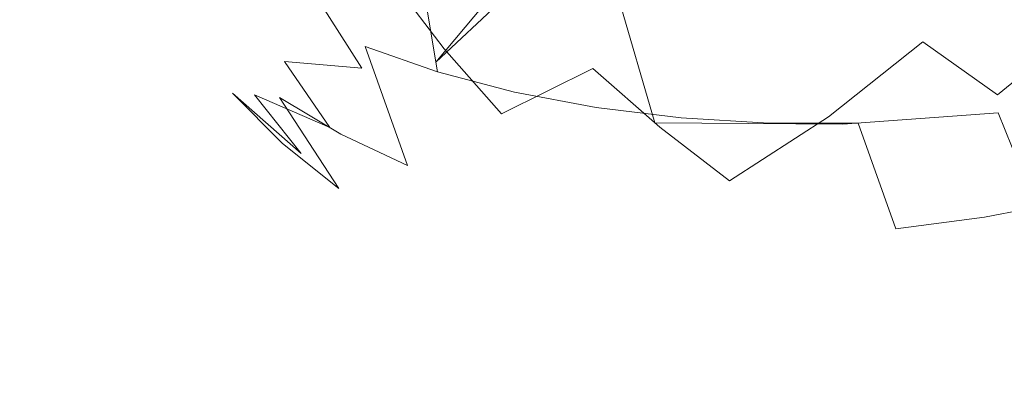
# Model space of a CAD drawing. Extents: x -88 to 87, y -110 to 30.
# Drawn here: x 37 to 44, y -28 to -25 of the extents above; entities that cross this region are included whole.
import ezdxf

# ---------------------------------------------------------------- set-up
doc = ezdxf.new("R2010")
doc.units = 0
doc.header["$LTSCALE"] = 500
doc.header["$MEASUREMENT"] = 0
doc.layers.add('NOVOTERM_BRAZ', color=7, linetype='Continuous')

msp = doc.modelspace()

# ---------------------------------------------------------------- linework, layer by layer
at = {"layer": 'NOVOTERM_BRAZ', "lineweight": 0}
for points, invisible_edges in [([(40.2238, -24.6416, 49.4017), (33.473, -20.955, 46.3125), (33.5994, -21.9207, 45.452), (40.4996, -25.5886, 48.5908)], 12), ([(40.4996, -25.5886, 48.5908), (33.5994, -21.9207, 45.452), (33.4705, -22.8727, 44.3386), (40.8477, -26.455, 47.7169)], 13), ([(41.2654, -27.2285, 46.786), (40.8477, -26.455, 47.7169), (33.4705, -22.8727, 44.3386), (34.4322, -23.6573, 43.5151)], 15), ([(50.4352, -27.0909, 34.0591), (49.6617, -27.7864, 34.8266), (43.6935, -24.049, 30.2181), (44.6475, -23.3499, 29.6051)], 15), ([(35.9095, -25.0618, 29.9062), (37.4514, -24.1432, 28.2756), (37.3663, -23.5321, 28.6435), (35.9005, -24.4358, 30.1829)], 15), ([(41.7488, -27.9041, 45.8105), (41.2654, -27.2285, 46.786), (34.4322, -23.6573, 43.5151), (35.0303, -24.2932, 42.5991)], 15), ([(39.2546, -23.9718, 78.9024), (39.4142, -24.9433, 78.2701), (39.8882, -25.1544, 78.6906), (39.7264, -24.1687, 79.3326)], 15), ([(49.6617, -27.7864, 34.8266), (48.8714, -28.3789, 35.661), (42.1439, -24.7531, 30.7061), (43.6935, -24.049, 30.2181)], 15), ([(43.992, -24.0294, 69.3328), (44.4967, -24.5615, 69.4664), (43.8778, -25.1228, 70.0738), (43.3573, -24.6811, 69.9173)], 15), ([(35.9095, -25.0618, 29.9062), (35.8747, -25.358, 29.7592), (37.4514, -24.4283, 28.0868), (37.4514, -24.1432, 28.2756)], 13), ([(38.6312, -25.0945, 75.0052), (38.2623, -24.5299, 75.7364), (38.0338, -24.1437, 75.2812), (38.3766, -24.6681, 74.6011)], 15), ([(38.2782, -24.1361, 76.874), (38.5475, -24.89, 76.1917), (38.8858, -25.2218, 76.6426), (38.604, -24.4309, 77.3574)], 15), ([(37.2825, -24.6676, 25.0717), (37.8214, -24.2176, 24.5621), (40.2837, -24.9514, 25.5017), (39.7822, -25.4126, 26.0269)], 15), ([(38.8088, -25.0456, 73.8688), (38.3766, -24.6681, 74.6011), (38.1786, -24.2144, 74.2067), (38.5735, -24.5593, 73.5363)], 15), ([(39.7264, -24.1687, 79.3326), (39.8882, -25.1544, 78.6906), (40.4042, -25.335, 79.0828), (40.2413, -24.3439, 79.7281)], 13), ([(41.7488, -27.9041, 45.8105), (35.0303, -24.2932, 42.5991), (35.3294, -24.8746, 41.5173), (42.2903, -28.4768, 44.7967)], 15), ([(42.1749, -24.8367, 70.441), (42.8255, -24.2307, 69.8336), (43.3573, -24.6811, 69.9173), (42.6852, -25.2599, 70.5692)], 15), ([(40.7945, -24.4951, 80.0845), (40.2413, -24.3439, 79.7281), (40.4042, -25.335, 79.0828), (40.9563, -25.4808, 79.4424)], 9), ([(35.8747, -25.358, 29.7592), (35.7832, -25.4584, 29.675), (37.3702, -24.5238, 27.9882), (37.4514, -24.4283, 28.0868)], 15), ([(38.9842, -24.7007, 77.8235), (38.604, -24.4309, 77.3574), (38.8858, -25.2218, 76.6426), (39.2761, -25.5188, 77.0837)], 15), ([(41.057, -24.8672, 70.9831), (40.4517, -25.1718, 71.6502), (40.0761, -24.6746, 71.5068), (40.6259, -24.3961, 70.9027)], 13), ([(41.2209, -24.4035, 26.4978), (40.7387, -24.8535, 26.9356), (40.3932, -25.2663, 26.4256), (40.8728, -24.8163, 25.9252)], 11), ([(41.5153, -25.3132, 71.1092), (41.057, -24.8672, 70.9831), (41.6646, -24.4135, 70.3758), (42.1749, -24.8367, 70.441)], 15), ([(41.3795, -24.6202, 80.3974), (40.7945, -24.4951, 80.0845), (40.9563, -25.4808, 79.4424), (41.539, -25.5917, 79.7651)], 11), ([(38.6312, -25.0945, 75.0052), (38.9389, -25.4895, 75.4159), (38.5475, -24.89, 76.1917), (38.2623, -24.5299, 75.7364)], 15), ([(38.8088, -25.0456, 73.8688), (38.5735, -24.5593, 73.5363), (39.0317, -24.7584, 72.8453), (39.3101, -25.2632, 73.1126)], 15), ([(40.9553, -24.7506, 28.6386), (41.3975, -24.5721, 29.0711), (41.1577, -24.8684, 29.6924), (40.6781, -25.0085, 29.0788)], 15), ([(45.016, -25.0042, 69.6674), (44.4107, -25.5014, 70.2889), (43.8778, -25.1228, 70.0738), (44.4967, -24.5615, 69.4664)], 13), ([(41.6921, -24.7829, 50.002), (40.2238, -24.6416, 49.4017), (40.4996, -25.5886, 48.5908), (41.9603, -25.7014, 49.216)], 6), ([(41.0082, -24.582, 27.798), (40.6588, -24.8882, 28.1681), (40.45, -25.0394, 27.727), (40.8741, -24.6713, 27.3057)], 15), ([(41.3795, -24.6202, 80.3974), (41.539, -25.5917, 79.7651), (42.1478, -25.6657, 80.0486), (41.9916, -24.7181, 80.6658)], 13), ([(44.9459, -24.6502, 50.7671), (44.1673, -24.7804, 50.7089), (44.4148, -25.6283, 49.9835), (45.1832, -25.4634, 50.0714)], 15), ([(36.781, -25.1275, 25.5983), (37.2825, -24.6676, 25.0717), (39.7822, -25.4126, 26.0269), (39.2433, -25.8613, 26.538)], 14), ([(39.0962, -25.5003, 74.2175), (38.6312, -25.0945, 75.0052), (38.3766, -24.6681, 74.6011), (38.8088, -25.0456, 73.8688)], 15), ([(39.4142, -24.9433, 78.2701), (38.9842, -24.7007, 77.8235), (39.2761, -25.5188, 77.0837), (39.7129, -25.7821, 77.5107)], 15), ([(40.4517, -25.1718, 71.6502), (39.8645, -25.3089, 72.364), (39.5386, -24.8008, 72.1598), (40.0761, -24.6746, 71.5068)], 11), ([(40.7387, -24.8535, 26.9356), (40.8741, -24.6713, 27.3057), (40.45, -25.0394, 27.727), (40.2695, -25.2539, 27.3894)], 14), ([(41.9916, -24.7181, 80.6658), (42.1478, -25.6657, 80.0486), (42.7746, -25.7038, 80.2909), (42.6241, -24.7877, 80.8863)], 13), ([(42.6852, -25.2599, 70.5692), (43.3573, -24.6811, 69.9173), (43.8778, -25.1228, 70.0738), (43.2023, -25.657, 70.7539)], 11), ([(39.3101, -25.2632, 73.1126), (39.0317, -24.7584, 72.8453), (39.5386, -24.8008, 72.1598), (39.8645, -25.3089, 72.364)], 11), ([(40.9553, -24.7506, 28.6386), (40.6781, -25.0085, 29.0788), (40.3159, -25.1696, 28.5729), (40.6588, -24.8882, 28.1681)], 15), ([(40.5299, -25.4175, 31.5898), (40.713, -25.2266, 30.676), (42.1439, -24.7531, 30.7061), (41.8461, -25.3258, 32.2253)], 15), ([(40.5776, -25.1907, 29.9365), (41.1577, -24.8684, 29.6924), (42.1439, -24.7531, 30.7061), (40.713, -25.2266, 30.676)], 15), ([(41.6921, -24.7829, 50.002), (41.9603, -25.7014, 49.216), (43.3036, -25.7113, 49.6889), (43.0457, -24.8262, 50.4464)], 13), ([(42.1439, -24.7531, 30.7061), (48.8714, -28.3789, 35.661), (48.0734, -28.8611, 36.5584), (41.8461, -25.3258, 32.2253)], 15), ([(43.2713, -24.8291, 81.0569), (42.6241, -24.7877, 80.8863), (42.7746, -25.7038, 80.2909), (43.415, -25.7027, 80.4876)], 11), ([(43.0457, -24.8262, 50.4464), (43.3036, -25.7113, 49.6889), (44.4148, -25.6283, 49.9835), (44.1673, -24.7804, 50.7089)], 13), ([(39.8737, -25.6964, 26.9164), (40.3932, -25.2663, 26.4256), (40.7387, -24.8535, 26.9356), (40.2695, -25.2539, 27.3894)], 13), ([(40.3932, -25.2663, 26.4256), (40.1367, -25.3952, 26.2242), (40.6279, -24.9366, 25.7088), (40.8728, -24.8163, 25.9252)], 15), ([(41.5153, -25.3132, 71.1092), (42.1749, -24.8367, 70.441), (42.6852, -25.2599, 70.5692), (41.995, -25.7321, 71.2819)], 15), ([(43.9275, -24.8421, 81.1742), (43.2713, -24.8291, 81.0569), (43.415, -25.7027, 80.4876), (44.0633, -25.6657, 80.6386)], 15), ([(43.9275, -24.8421, 81.1742), (44.0633, -25.6657, 80.6386), (44.7116, -25.5906, 80.7418), (44.586, -24.8247, 81.2405)], 15), ([(42.2903, -28.4768, 44.7967), (35.3294, -24.8746, 41.5173), (35.2289, -25.4485, 40.0438), (42.8872, -28.9392, 43.7568)], 15), ([(38.9389, -25.4895, 75.4159), (39.2954, -25.8485, 75.8299), (38.8858, -25.2218, 76.6426), (38.5475, -24.89, 76.1917)], 15), ([(40.6588, -24.8882, 28.1681), (40.3159, -25.1696, 28.5729), (40.0349, -25.3679, 28.1647), (40.45, -25.0394, 27.727)], 15), ([(40.2656, -25.2762, 29.3567), (40.6781, -25.0085, 29.0788), (41.1577, -24.8684, 29.6924), (40.5776, -25.1907, 29.9365)], 15), ([(41.5153, -25.3132, 71.1092), (40.8624, -25.6353, 71.8317), (40.4517, -25.1718, 71.6502), (41.057, -24.8672, 70.9831)], 13), ([(39.4142, -24.9433, 78.2701), (39.7129, -25.7821, 77.5107), (40.1915, -26.0062, 77.9213), (39.8882, -25.1544, 78.6906)], 11), ([(39.7822, -25.4126, 26.0269), (40.2837, -24.9514, 25.5017), (40.6279, -24.9366, 25.7088), (40.1367, -25.3952, 26.2242)], 15), ([(39.0962, -25.5003, 74.2175), (38.8088, -25.0456, 73.8688), (39.3101, -25.2632, 73.1126), (39.6359, -25.7343, 73.4049)], 3), ([(40.2695, -25.2539, 27.3894), (40.45, -25.0394, 27.727), (40.0349, -25.3679, 28.1647), (39.7925, -25.6196, 27.8483)], 15), ([(40.2656, -25.2762, 29.3567), (39.9227, -25.4473, 28.9145), (40.3159, -25.1696, 28.5729), (40.6781, -25.0085, 29.0788)], 15), ([(45.5455, -25.3622, 69.9271), (44.9504, -25.818, 70.5551), (44.4107, -25.5014, 70.2889), (45.016, -25.0042, 69.6674)], 11), ([(38.6671, -26.2964, 27.0381), (36.3169, -25.596, 26.1405), (36.781, -25.1275, 25.5983), (39.2433, -25.8613, 26.538)], 13), ([(39.0962, -25.5003, 74.2175), (39.4311, -25.9192, 74.5804), (38.9389, -25.4895, 75.4159), (38.6312, -25.0945, 75.0052)], 12), ([(43.7318, -26.0041, 70.9886), (43.2023, -25.657, 70.7539), (43.8778, -25.1228, 70.0738), (44.4107, -25.5014, 70.2889)], 15), ([(39.9227, -25.4473, 28.9145), (39.5836, -25.684, 28.5726), (40.0349, -25.3679, 28.1647), (40.3159, -25.1696, 28.5729)], 15), ([(39.8531, -25.5254, 29.9532), (40.5776, -25.1907, 29.9365), (40.713, -25.2266, 30.676), (39.7616, -25.5849, 30.5893)], 15), ([(39.8789, -25.4956, 29.5289), (40.2656, -25.2762, 29.3567), (40.5776, -25.1907, 29.9365), (39.8531, -25.5254, 29.9532)], 15), ([(40.8624, -25.6353, 71.8317), (40.2311, -25.7832, 72.5987), (39.8645, -25.3089, 72.364), (40.4517, -25.1718, 71.6502)], 15), ([(39.8882, -25.1544, 78.6906), (40.1915, -26.0062, 77.9213), (40.7097, -26.1901, 78.3092), (40.4042, -25.335, 79.0828)], 15), ([(39.7004, -26.1694, 76.2416), (39.2761, -25.5188, 77.0837), (38.8858, -25.2218, 76.6426), (39.2954, -25.8485, 75.8299)], 15), ([(39.6359, -25.7343, 73.4049), (39.3101, -25.2632, 73.1126), (39.8645, -25.3089, 72.364), (40.2311, -25.7832, 72.5987)], 13), ([(39.3168, -26.108, 27.3995), (39.8737, -25.6964, 26.9164), (40.2695, -25.2539, 27.3894), (39.7925, -25.6196, 27.8483)], 15), ([(39.8789, -25.4956, 29.5289), (39.5269, -25.6877, 29.3127), (39.9227, -25.4473, 28.9145), (40.2656, -25.2762, 29.3567)], 15), ([(39.5811, -25.6704, 31.3455), (39.7616, -25.5849, 30.5893), (40.713, -25.2266, 30.676), (40.5299, -25.4175, 31.5898)], 15), ([(40.3932, -25.2663, 26.4256), (39.8737, -25.6964, 26.9164), (39.603, -25.8365, 26.7278), (40.1367, -25.3952, 26.2242)], 15), ([(41.995, -25.7321, 71.2819), (42.6852, -25.2599, 70.5692), (43.2023, -25.657, 70.7539), (42.4929, -26.115, 71.4992)], 11), ([(40.0387, -25.6766, 32.5136), (40.5299, -25.4175, 31.5898), (41.8461, -25.3258, 32.2253), (41.2144, -25.6939, 33.3506)], 15), ([(40.9563, -25.4808, 79.4424), (40.4042, -25.335, 79.0828), (40.7097, -26.1901, 78.3092), (41.2596, -26.3315, 78.6721)], 15), ([(41.5153, -25.3132, 71.1092), (41.995, -25.7321, 71.2819), (41.306, -26.0639, 72.049), (40.8624, -25.6353, 71.8317)], 6), ([(41.2144, -25.6939, 33.3506), (41.8461, -25.3258, 32.2253), (48.0734, -28.8611, 36.5584), (47.2742, -29.2305, 37.5067)], 15), ([(39.7822, -25.4126, 26.0269), (40.1367, -25.3952, 26.2242), (39.603, -25.8365, 26.7278), (39.2433, -25.8613, 26.538)], 15), ([(39.2859, -25.9654, 28.2955), (39.7925, -25.6196, 27.8483), (40.0349, -25.3679, 28.1647), (39.5836, -25.684, 28.5726)], 15), ([(39.4689, -25.7634, 32.045), (39.5811, -25.6704, 31.3455), (40.5299, -25.4175, 31.5898), (40.0387, -25.6766, 32.5136)], 15), ([(43.5343, -29.2862, 42.6984), (42.8872, -28.9392, 43.7568), (35.2289, -25.4485, 40.0438), (36.7746, -25.8278, 39.0797)], 15), ([(39.4311, -25.9192, 74.5804), (39.8113, -26.3, 74.9542), (39.2954, -25.8485, 75.8299), (38.9389, -25.4895, 75.4159)], 11), ([(39.5269, -25.6877, 29.3127), (39.1002, -25.9667, 29.0627), (39.5836, -25.684, 28.5726), (39.9227, -25.4473, 28.9145)], 15), ([(39.8789, -25.4956, 29.5289), (39.8531, -25.5254, 29.9532), (39.1801, -25.8588, 29.8847), (39.5269, -25.6877, 29.3127)], 15), ([(41.539, -25.5917, 79.7651), (40.9563, -25.4808, 79.4424), (41.2596, -26.3315, 78.6721), (41.8389, -26.4305, 79.0067)], 15), ([(45.1832, -25.4634, 50.0714), (44.4148, -25.6283, 49.9835), (44.7268, -26.403, 49.2011), (45.4822, -26.2071, 49.32)], 13), ([(39.8531, -25.5254, 29.9532), (39.7616, -25.5849, 30.5893), (38.9107, -25.9555, 30.5982), (39.1801, -25.8588, 29.8847)], 15), ([(39.0962, -25.5003, 74.2175), (39.6359, -25.7343, 73.4049), (40.0036, -26.1673, 73.7189), (39.4311, -25.9192, 74.5804)], 15), ([(40.1473, -26.4479, 76.648), (39.7129, -25.7821, 77.5107), (39.2761, -25.5188, 77.0837), (39.7004, -26.1694, 76.2416)], 9), ([(44.2692, -26.3, 71.2678), (43.7318, -26.0041, 70.9886), (44.4107, -25.5014, 70.2889), (44.9504, -25.818, 70.5551)], 15), ([(35.8915, -26.0733, 26.6974), (36.3169, -25.596, 26.1405), (38.6671, -26.2964, 27.0381), (38.056, -26.7178, 27.5235)], 15), ([(39.3168, -26.108, 27.3995), (39.7925, -25.6196, 27.8483), (39.2859, -25.9654, 28.2955), (38.7238, -26.4984, 27.8725)], 15), ([(39.5811, -25.6704, 31.3455), (38.747, -25.9729, 31.4161), (38.9107, -25.9555, 30.5982), (39.7616, -25.5849, 30.5893)], 15), ([(40.8624, -25.6353, 71.8317), (41.306, -26.0639, 72.049), (40.6361, -26.2206, 72.8638), (40.2311, -25.7832, 72.5987)], 15), ([(41.9603, -25.7014, 49.216), (40.4996, -25.5886, 48.5908), (40.8477, -26.455, 47.7169), (42.298, -26.5406, 48.368)], 15), ([(41.539, -25.5917, 79.7651), (41.8389, -26.4305, 79.0067), (42.4397, -26.4849, 79.3087), (42.1478, -25.6657, 80.0486)], 15), ([(43.3036, -25.7113, 49.6889), (43.6284, -26.5195, 48.8731), (44.7268, -26.403, 49.2011), (44.4148, -25.6283, 49.9835)], 15), ([(44.0633, -25.6657, 80.6386), (44.3168, -26.3761, 79.9954), (44.947, -26.2521, 80.1442), (44.7116, -25.5906, 80.7418)], 15), ([(39.5269, -25.6877, 29.3127), (39.1801, -25.8588, 29.8847), (38.5833, -26.2009, 29.7445), (39.1002, -25.9667, 29.0627)], 15), ([(38.7264, -26.2803, 28.8279), (39.2859, -25.9654, 28.2955), (39.5836, -25.684, 28.5726), (39.1002, -25.9667, 29.0627)], 15), ([(39.4689, -25.7634, 32.045), (38.8192, -25.9493, 32.3179), (38.747, -25.9729, 31.4161), (39.5811, -25.6704, 31.3455)], 15), ([(39.4689, -25.7634, 32.045), (40.0387, -25.6766, 32.5136), (39.2523, -25.9195, 33.2838), (38.8192, -25.9493, 32.3179)], 15), ([(39.8737, -25.6964, 26.9164), (39.3168, -26.108, 27.3995), (39.028, -26.2604, 27.2193), (39.603, -25.8365, 26.7278)], 15), ([(40.0387, -25.6766, 32.5136), (41.2144, -25.6939, 33.3506), (40.2772, -25.9679, 34.3374), (39.2523, -25.9195, 33.2838)], 15), ([(40.2772, -25.9679, 34.3374), (41.2144, -25.6939, 33.3506), (47.2742, -29.2305, 37.5067), (46.4826, -29.4821, 38.4982)], 15), ([(41.9603, -25.7014, 49.216), (42.298, -26.5406, 48.368), (43.6284, -26.5195, 48.8731), (43.3036, -25.7113, 49.6889)], 15), ([(42.1478, -25.6657, 80.0486), (42.4397, -26.4849, 79.3087), (43.0563, -26.4936, 79.576), (42.7746, -25.7038, 80.2909)], 15), ([(43.0088, -26.4534, 71.7578), (42.4929, -26.115, 71.4992), (43.2023, -25.657, 70.7539), (43.7318, -26.0041, 70.9886)], 15), ([(43.415, -25.7027, 80.4876), (42.7746, -25.7038, 80.2909), (43.0563, -26.4936, 79.576), (43.6843, -26.4577, 79.8053)], 15), ([(44.0633, -25.6657, 80.6386), (43.415, -25.7027, 80.4876), (43.6843, -26.4577, 79.8053), (44.3168, -26.3761, 79.9954)], 13), ([(39.6359, -25.7343, 73.4049), (40.2311, -25.7832, 72.5987), (40.6361, -26.2206, 72.8638), (40.0036, -26.1673, 73.7189)], 15), ([(41.995, -25.7321, 71.2819), (42.4929, -26.115, 71.4992), (41.7755, -26.4501, 72.3021), (41.306, -26.0639, 72.049)], 14), ([(36.313, -26.0621, 37.5401), (37.7221, -26.0385, 38.071), (36.7746, -25.8278, 39.0797), (35.5241, -25.9344, 38.3412)], 15), ([(44.224, -29.5156, 41.6338), (43.5343, -29.2862, 42.6984), (36.7746, -25.8278, 39.0797), (37.7221, -26.0385, 38.071)], 15), ([(39.2433, -25.8613, 26.538), (39.603, -25.8365, 26.7278), (39.028, -26.2604, 27.2193), (38.6671, -26.2964, 27.0381)], 15), ([(40.1473, -26.4479, 76.648), (40.6339, -26.6819, 77.0456), (40.1915, -26.0062, 77.9213), (39.7129, -25.7821, 77.5107)], 11), ([(44.2692, -26.3, 71.2678), (44.9504, -25.818, 70.5551), (45.4923, -26.0726, 70.8701), (44.8101, -26.5437, 71.5883)], 15), ([(39.1801, -25.8588, 29.8847), (38.9107, -25.9555, 30.5982), (37.9116, -26.4017, 30.7987), (38.5833, -26.2009, 29.7445)], 15), ([(40.2345, -26.6362, 75.3355), (39.7004, -26.1694, 76.2416), (39.2954, -25.8485, 75.8299), (39.8113, -26.3, 74.9542)], 13), ([(38.8192, -25.9493, 32.3179), (38.0122, -26.1898, 32.8143), (37.9077, -26.2741, 31.8437), (38.747, -25.9729, 31.4161)], 15), ([(38.747, -25.9729, 31.4161), (37.9077, -26.2741, 31.8437), (37.9116, -26.4017, 30.7987), (38.9107, -25.9555, 30.5982)], 15), ([(38.8192, -25.9493, 32.3179), (39.2523, -25.9195, 33.2838), (38.2635, -26.1377, 33.9148), (38.0122, -26.1898, 32.8143)], 15), ([(39.2859, -25.9654, 28.2955), (38.7264, -26.2803, 28.8279), (38.0586, -26.8591, 28.4226), (38.7238, -26.4984, 27.8725)], 15), ([(38.7264, -26.2803, 28.8279), (39.1002, -25.9667, 29.0627), (38.5833, -26.2009, 29.7445), (38.0869, -26.5567, 29.5455)], 15), ([(39.2523, -25.9195, 33.2838), (40.2772, -25.9679, 34.3374), (38.863, -26.1464, 35.3624), (38.2635, -26.1377, 33.9148)], 15), ([(45.7053, -29.6147, 39.5232), (38.863, -26.1464, 35.3624), (40.2772, -25.9679, 34.3374), (46.4826, -29.4821, 38.4982)], 15), ([(39.4311, -25.9192, 74.5804), (40.0036, -26.1673, 73.7189), (40.4121, -26.56, 74.0513), (39.8113, -26.3, 74.9542)], 15), ([(36.313, -26.0621, 37.5401), (36.8107, -26.1786, 36.575), (38.3822, -26.1563, 36.896), (37.7221, -26.0385, 38.071)], 15), ([(44.224, -29.5156, 41.6338), (37.7221, -26.0385, 38.071), (38.3822, -26.1563, 36.896), (44.9498, -29.6259, 40.5717)], 15), ([(40.6339, -26.6819, 77.0456), (41.1532, -26.8701, 77.4302), (40.7097, -26.1901, 78.3092), (40.1915, -26.0062, 77.9213)], 15), ([(43.5361, -26.745, 72.0533), (43.0088, -26.4534, 71.7578), (43.7318, -26.0041, 70.9886), (44.2692, -26.3, 71.2678)], 15), ([(35.4326, -26.5331, 27.3432), (35.8915, -26.0733, 26.6974), (38.056, -26.7178, 27.5235), (37.374, -27.112, 28.0827)], 15), ([(38.7238, -26.4984, 27.8725), (38.4144, -26.667, 27.6971), (39.028, -26.2604, 27.2193), (39.3168, -26.108, 27.3995)], 15), ([(41.306, -26.0639, 72.049), (41.7755, -26.4501, 72.3021), (41.074, -26.6144, 73.1561), (40.6361, -26.2206, 72.8638)], 15), ([(43.0088, -26.4534, 71.7578), (42.2688, -26.7928, 72.5889), (41.7755, -26.4501, 72.3021), (42.4929, -26.115, 71.4992)], 15), ([(36.8107, -26.1786, 36.575), (37.0749, -26.2703, 35.5124), (38.863, -26.1464, 35.3624), (38.3822, -26.1563, 36.896)], 15), ([(37.1123, -26.3955, 33.4361), (36.9434, -26.522, 32.6741), (37.9077, -26.2741, 31.8437), (38.0122, -26.1898, 32.8143)], 15), ([(37.1665, -26.3274, 34.4239), (38.2635, -26.1377, 33.9148), (38.863, -26.1464, 35.3624), (37.0749, -26.2703, 35.5124)], 15), ([(37.1123, -26.3955, 33.4361), (38.0122, -26.1898, 32.8143), (38.2635, -26.1377, 33.9148), (37.1665, -26.3274, 34.4239)], 15), ([(44.9498, -29.6259, 40.5717), (38.3822, -26.1563, 36.896), (38.863, -26.1464, 35.3624), (45.7053, -29.6147, 39.5232)], 15), ([(40.695, -26.9266, 75.719), (40.1473, -26.4479, 76.648), (39.7004, -26.1694, 76.2416), (40.2345, -26.6362, 75.3355)], 15), ([(40.0036, -26.1673, 73.7189), (40.6361, -26.2206, 72.8638), (41.074, -26.6144, 73.1561), (40.4121, -26.56, 74.0513)], 15), ([(41.702, -27.0082, 77.7975), (41.2596, -26.3315, 78.6721), (40.7097, -26.1901, 78.3092), (41.1532, -26.8701, 77.4302)], 15), ([(38.0869, -26.5567, 29.5455), (38.5833, -26.2009, 29.7445), (37.9116, -26.4017, 30.7987), (37.2773, -26.8058, 30.5124)], 15), ([(38.056, -26.7178, 27.5235), (38.6671, -26.2964, 27.0381), (39.028, -26.2604, 27.2193), (38.4144, -26.667, 27.6971)], 15), ([(44.6845, -26.9419, 79.2642), (45.2898, -26.7776, 79.4641), (44.947, -26.2521, 80.1442), (44.3168, -26.3761, 79.9954)], 11), ([(36.9434, -26.522, 32.6741), (36.6457, -26.729, 32.1314), (37.9116, -26.4017, 30.7987), (37.9077, -26.2741, 31.8437)], 15), ([(37.2864, -27.1827, 29.1335), (38.0586, -26.8591, 28.4226), (38.7264, -26.2803, 28.8279), (38.0869, -26.5567, 29.5455)], 15), ([(40.2345, -26.6362, 75.3355), (39.8113, -26.3, 74.9542), (40.4121, -26.56, 74.0513), (40.8556, -26.9049, 74.4001)], 15), ([(42.2734, -27.0964, 78.1441), (41.8389, -26.4305, 79.0067), (41.2596, -26.3315, 78.6721), (41.702, -27.0082, 77.7975)], 15), ([(43.5361, -26.745, 72.0533), (44.2692, -26.3, 71.2678), (44.8101, -26.5437, 71.5883), (44.0701, -26.9865, 72.3836)], 15), ([(36.2048, -27.0414, 31.7992), (37.2773, -26.8058, 30.5124), (37.9116, -26.4017, 30.7987), (36.6457, -26.729, 32.1314)], 15), ([(44.0178, -27.2409, 48.0041), (45.1006, -27.0959, 48.368), (44.7268, -26.403, 49.2011), (43.6284, -26.5195, 48.8731)], 15), ([(44.6845, -26.9419, 79.2642), (44.3168, -26.3761, 79.9954), (43.6843, -26.4577, 79.8053), (44.0746, -27.0561, 79.0295)], 13), ([(40.695, -26.9266, 75.719), (41.1894, -27.1682, 76.1026), (40.6339, -26.6819, 77.0456), (40.1473, -26.4479, 76.648)], 15), ([(42.7028, -27.2918, 47.4656), (42.298, -26.5406, 48.368), (40.8477, -26.455, 47.7169), (41.2654, -27.2285, 46.786)], 15), ([(42.2688, -26.7928, 72.5889), (41.5413, -26.9625, 73.4722), (41.074, -26.6144, 73.1561), (41.7755, -26.4501, 72.3021)], 15), ([(42.2734, -27.0964, 78.1441), (42.864, -27.1344, 78.4667), (42.4397, -26.4849, 79.3087), (41.8389, -26.4305, 79.0067)], 15), ([(43.5361, -26.745, 72.0533), (42.7802, -27.0866, 72.904), (42.2688, -26.7928, 72.5889), (43.0088, -26.4534, 71.7578)], 15), ([(44.0746, -27.0561, 79.0295), (43.6843, -26.4577, 79.8053), (43.0563, -26.4936, 79.576), (43.4659, -27.1214, 78.7633)], 15), ([(38.0586, -26.8591, 28.4226), (37.7273, -27.0463, 28.247), (38.4144, -26.667, 27.6971), (38.7238, -26.4984, 27.8725)], 15), ([(42.7028, -27.2918, 47.4656), (44.0178, -27.2409, 48.0041), (43.6284, -26.5195, 48.8731), (42.298, -26.5406, 48.368)], 15), ([(42.864, -27.1344, 78.4667), (43.4659, -27.1214, 78.7633), (43.0563, -26.4936, 79.576), (42.4397, -26.4849, 79.3087)], 15), ([(44.0701, -26.9865, 72.3836), (44.8101, -26.5437, 71.5883), (45.3475, -26.7352, 71.9468), (44.6053, -27.1758, 72.7454)], 15), ([(36.3736, -27.4603, 30.0981), (37.2864, -27.1827, 29.1335), (38.0869, -26.5567, 29.5455), (37.2773, -26.8058, 30.5124)], 15), ([(40.8556, -26.9049, 74.4001), (40.4121, -26.56, 74.0513), (41.074, -26.6144, 73.1561), (41.5413, -26.9625, 73.4722)], 15), ([(37.374, -27.112, 28.0827), (38.056, -26.7178, 27.5235), (38.4144, -26.667, 27.6971), (37.7273, -27.0463, 28.247)], 15), ([(40.695, -26.9266, 75.719), (40.2345, -26.6362, 75.3355), (40.8556, -26.9049, 74.4001), (41.332, -27.2019, 74.7608)], 15), ([(41.1894, -27.1682, 76.1026), (41.711, -27.3575, 76.4828), (41.1532, -26.8701, 77.4302), (40.6339, -26.6819, 77.0456)], 15), ([(43.5361, -26.745, 72.0533), (44.0701, -26.9865, 72.3836), (43.3041, -27.3303, 73.2462), (42.7802, -27.0866, 72.904)], 15), ([(42.7802, -27.0866, 72.904), (42.0346, -27.2606, 73.8101), (41.5413, -26.9625, 73.4722), (42.2688, -26.7928, 72.5889)], 15), ([(38.0586, -26.8591, 28.4226), (37.2864, -27.1827, 29.1335), (36.9344, -27.3847, 28.9617), (37.7273, -27.0463, 28.247)], 15), ([(42.2575, -27.4935, 76.8544), (41.702, -27.0082, 77.7975), (41.1532, -26.8701, 77.4302), (41.711, -27.3575, 76.4828)], 15), ([(40.695, -26.9266, 75.719), (41.332, -27.2019, 74.7608), (41.8355, -27.4478, 75.1302), (41.1894, -27.1682, 76.1026)], 15), ([(41.332, -27.2019, 74.7608), (40.8556, -26.9049, 74.4001), (41.5413, -26.9625, 73.4722), (42.0346, -27.2606, 73.8101)], 15), ([(45.1495, -27.3466, 78.4765), (44.6845, -26.9419, 79.2642), (44.0746, -27.0561, 79.0295), (44.5679, -27.4869, 78.194)], 15), ([(42.821, -27.5751, 77.2151), (42.2734, -27.0964, 78.1441), (41.702, -27.0082, 77.7975), (42.2575, -27.4935, 76.8544)], 15), ([(44.0701, -26.9865, 72.3836), (44.6053, -27.1758, 72.7454), (43.837, -27.5207, 73.6124), (43.3041, -27.3303, 73.2462)], 15), ([(37.374, -27.112, 28.0827), (37.7273, -27.0463, 28.247), (36.9344, -27.3847, 28.9617), (36.5864, -27.4653, 28.8052)], 15), ([(42.7802, -27.0866, 72.904), (43.3041, -27.3303, 73.2462), (42.5483, -27.5065, 74.1654), (42.0346, -27.2606, 73.8101)], 15), ([(42.821, -27.5751, 77.2151), (43.398, -27.6012, 77.5606), (42.864, -27.1344, 78.4667), (42.2734, -27.0964, 78.1441)], 15), ([(44.5679, -27.4869, 78.194), (44.0746, -27.0561, 79.0295), (43.4659, -27.1214, 78.7633), (43.9818, -27.5718, 77.8876)], 15), ([(44.469, -27.8731, 47.093), (45.5325, -27.7008, 47.4941), (45.1006, -27.0959, 48.368), (44.0178, -27.2409, 48.0041)], 15), ([(41.1894, -27.1682, 76.1026), (41.8355, -27.4478, 75.1302), (42.3605, -27.6392, 75.505), (41.711, -27.3575, 76.4828)], 15), ([(43.398, -27.6012, 77.5606), (43.9818, -27.5718, 77.8876), (43.4659, -27.1214, 78.7633), (42.864, -27.1344, 78.4667)], 15), ([(45.1371, -27.3129, 73.1354), (44.3722, -27.6556, 73.9981), (43.837, -27.5207, 73.6124), (44.6053, -27.1758, 72.7454)], 15), ([(43.1708, -27.9475, 46.5186), (42.7028, -27.2918, 47.4656), (41.2654, -27.2285, 46.786), (41.7488, -27.9041, 45.8105)], 15), ([(41.332, -27.2019, 74.7608), (42.0346, -27.2606, 73.8101), (42.5483, -27.5065, 74.1654), (41.8355, -27.4478, 75.1302)], 15), ([(43.1708, -27.9475, 46.5186), (44.469, -27.8731, 47.093), (44.0178, -27.2409, 48.0041), (42.7028, -27.2918, 47.4656)], 15), ([(45.6609, -27.3934, 73.5483), (44.9062, -27.735, 74.399), (44.3722, -27.6556, 73.9981), (45.1371, -27.3129, 73.1354)], 15), ([(42.2575, -27.4935, 76.8544), (41.711, -27.3575, 76.4828), (42.3605, -27.6392, 75.505), (42.9036, -27.7731, 75.8809)], 15), ([(43.3041, -27.3303, 73.2462), (43.837, -27.5207, 73.6124), (43.0767, -27.698, 74.5348), (42.5483, -27.5065, 74.1654)], 15), ([(41.8355, -27.4478, 75.1302), (42.5483, -27.5065, 74.1654), (43.0767, -27.698, 74.5348), (42.3605, -27.6392, 75.505)], 15), ([(42.821, -27.5751, 77.2151), (42.2575, -27.4935, 76.8544), (42.9036, -27.7731, 75.8809), (43.458, -27.8503, 76.2558)], 15), ([(44.5679, -27.4869, 78.194), (43.9818, -27.5718, 77.8876), (44.5815, -27.8318, 76.9848), (45.1405, -27.735, 77.3325)], 15)]:
    msp.add_3dface(points, dxfattribs=dict(at, invisible_edges=invisible_edges))

doc.saveas('drawing.dxf')
